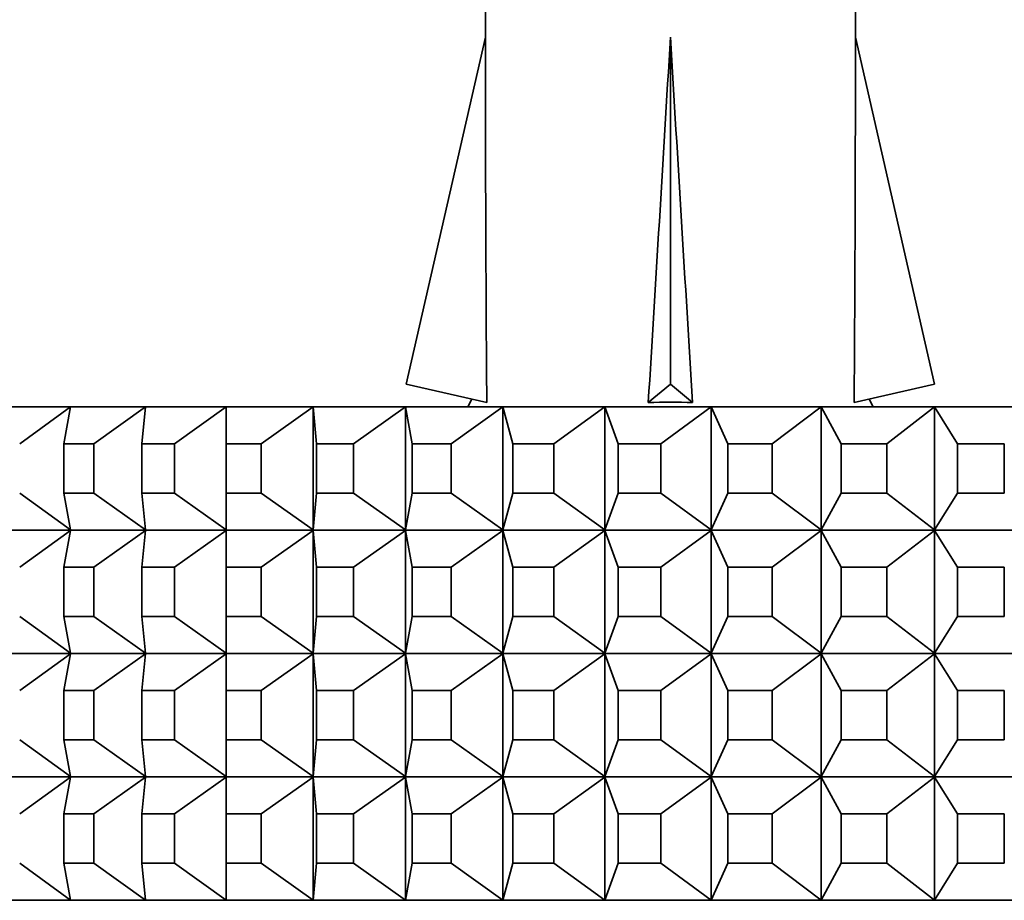
# Model space of a CAD drawing. Units: millimetres. Extents: x 0 to 1478, y 0 to 1758.
# Drawn here: x 865 to 881, y 838 to 853 of the extents above; entities that cross this region are included whole.
import ezdxf
from ezdxf import colors
from ezdxf.entities.mleader import LeaderData, LeaderLine
from ezdxf.math import Vec2, Vec3

# ---------------------------------------------------------------- set-up
doc = ezdxf.new("R2010")
doc.units = ezdxf.units.MM
doc.layers.add('DV3_Défaut', color=7, linetype='Continuous')
doc.layers.add('Défaut', color=7, linetype='Continuous')

# ---------------------------------------------------------------- blocks, each defined once
blk = doc.blocks.new('_DOT')
at = {"color": 0}
blk.add_line((0, 0), (-1, 0), dxfattribs=at)
at = {"color": 0, "const_width": 0.333}
blk.add_lwpolyline([(-0.1665, 0, 1), (0.1665, 0, 1)], format="xyb", close=True, dxfattribs=at)
blk = doc.blocks.new('SE2')
at = {"layer": 'DV3_Défaut', "color": 7, "linetype": 'Continuous', "lineweight": 35}
for p, q in [((872.96, 853.385), (872.96, 852.382)), ((878.96, 852.382), (878.96, 853.385)), ((871.676, 846.762), (872.96, 852.382)), ((875.96, 846.762), (875.96, 852.382)), ((880.245, 846.762), (878.96, 852.382)), ((872.982, 846.463), (871.676, 846.762)), ((875.601, 846.463), (875.96, 846.762)), ((876.319, 846.463), (875.96, 846.762)), ((878.939, 846.463), (880.245, 846.762)), ((872.74, 846.518), (872.673, 846.394)), ((879.248, 846.394), (879.181, 846.518)), ((865.133, 846.394), (866.239, 846.394)), ((866.233, 846.39), (865.407, 845.794)), ((866.123, 845.794), (866.233, 846.39)), ((866.239, 846.394), (866.233, 846.39)), ((866.239, 846.394), (866.233, 846.39)), ((866.239, 846.394), (867.451, 846.394)), ((866.239, 846.394), (866.239, 846.394)), ((866.239, 846.394), (866.239, 846.394)), ((866.239, 846.394), (866.239, 846.394)), ((867.445, 846.39), (866.61, 845.794)), ((867.39, 845.794), (867.445, 846.39)), ((867.451, 846.394), (867.445, 846.39)), ((867.451, 846.394), (867.445, 846.39)), ((867.451, 846.394), (868.764, 846.394)), ((867.451, 846.394), (867.451, 846.394)), ((867.451, 846.394), (867.451, 846.394)), ((867.451, 846.394), (867.451, 846.394)), ((868.757, 846.39), (867.917, 845.794)), ((868.764, 846.394), (868.757, 846.39)), ((868.764, 846.394), (868.757, 846.39)), ((868.757, 845.794), (868.757, 846.39)), ((868.764, 846.394), (870.171, 846.394)), ((868.764, 846.394), (868.764, 846.394)), ((868.764, 846.394), (868.764, 846.394)), ((868.764, 846.394), (868.764, 846.394)), ((870.165, 846.39), (869.323, 845.794)), ((870.171, 846.394), (870.165, 846.39)), ((870.171, 846.394), (870.165, 846.39)), ((870.22, 845.794), (870.165, 846.39)), ((870.165, 846.39), (870.165, 844.399)), ((870.172, 846.394), (870.171, 846.394)), ((870.171, 846.394), (870.172, 846.394)), ((870.171, 846.394), (870.171, 846.394)), ((870.172, 846.394), (871.668, 846.394)), ((871.661, 846.39), (870.821, 845.794)), ((871.668, 846.394), (871.661, 846.39)), ((871.668, 846.394), (871.661, 846.39)), ((871.771, 845.794), (871.661, 846.39)), ((871.661, 846.39), (871.661, 844.399)), ((871.668, 846.394), (873.247, 846.394)), ((871.668, 846.394), (871.668, 846.394)), ((871.668, 846.394), (871.668, 846.394)), ((871.668, 846.394), (871.668, 846.394)), ((873.241, 846.39), (872.406, 845.794)), ((873.247, 846.394), (873.241, 846.39)), ((873.247, 846.394), (873.241, 846.39)), ((873.405, 845.794), (873.241, 846.39)), ((873.241, 846.39), (873.241, 844.399)), ((873.247, 846.394), (874.902, 846.394)), ((873.247, 846.394), (873.247, 846.394)), ((873.247, 846.394), (873.247, 846.394)), ((873.247, 846.394), (873.247, 846.394)), ((874.896, 846.39), (874.07, 845.794)), ((874.902, 846.394), (874.896, 846.39)), ((874.902, 846.394), (874.896, 846.39)), ((875.114, 845.794), (874.896, 846.39)), ((874.896, 846.39), (874.896, 844.399)), ((874.903, 846.394), (874.902, 846.394)), ((874.902, 846.394), (874.903, 846.394)), ((874.902, 846.394), (874.902, 846.394)), ((874.903, 846.394), (876.626, 846.394)), ((876.62, 846.39), (875.807, 845.794)), ((876.626, 846.394), (876.62, 846.39)), ((876.626, 846.394), (876.62, 846.39)), ((876.891, 845.794), (876.62, 846.39)), ((876.62, 846.39), (876.62, 844.399)), ((876.626, 846.394), (878.412, 846.394)), ((876.626, 846.394), (876.626, 846.394)), ((876.626, 846.394), (876.626, 846.394)), ((876.626, 846.394), (876.626, 846.394)), ((878.405, 846.39), (877.608, 845.794)), ((878.412, 846.394), (878.405, 846.39)), ((878.412, 846.394), (878.405, 846.39)), ((878.728, 845.794), (878.405, 846.39)), ((878.405, 846.39), (878.405, 844.399)), ((878.412, 846.394), (880.251, 846.394)), ((878.412, 846.394), (878.412, 846.394)), ((878.412, 846.394), (878.412, 846.394)), ((878.412, 846.394), (878.412, 846.394)), ((880.244, 846.39), (879.467, 845.794)), ((880.251, 846.394), (880.244, 846.39)), ((880.251, 846.394), (880.244, 846.39)), ((880.617, 845.794), (880.244, 846.39)), ((880.244, 846.39), (880.244, 844.399)), ((880.251, 846.394), (882.135, 846.394)), ((880.251, 846.394), (880.251, 846.394)), ((880.251, 846.394), (880.251, 846.394)), ((880.251, 846.394), (880.251, 846.394)), ((866.61, 845.794), (866.123, 845.794)), ((866.123, 845.794), (866.123, 844.994)), ((866.61, 844.994), (866.61, 845.794)), ((867.917, 845.794), (867.39, 845.794)), ((867.39, 845.794), (867.39, 844.994)), ((867.917, 844.994), (867.917, 845.794)), ((869.323, 845.794), (868.757, 845.794)), ((868.757, 845.794), (868.757, 844.994)), ((869.323, 844.994), (869.323, 845.794)), ((870.821, 845.794), (870.22, 845.794)), ((870.22, 845.794), (870.22, 844.994)), ((870.821, 844.994), (870.821, 845.794)), ((872.406, 845.794), (871.771, 845.794)), ((871.771, 845.794), (871.771, 844.994)), ((872.406, 844.994), (872.406, 845.794)), ((874.07, 845.794), (873.405, 845.794)), ((873.405, 845.794), (873.405, 844.994)), ((874.07, 844.994), (874.07, 845.794)), ((875.807, 845.794), (875.114, 845.794)), ((875.114, 845.794), (875.114, 844.994)), ((875.807, 844.994), (875.807, 845.794)), ((877.608, 845.794), (876.891, 845.794)), ((876.891, 845.794), (876.891, 844.994)), ((877.608, 844.994), (877.608, 845.794)), ((879.467, 845.794), (878.728, 845.794)), ((878.728, 845.794), (878.728, 844.994)), ((879.467, 844.994), (879.467, 845.794)), ((881.374, 845.794), (880.617, 845.794)), ((880.617, 845.794), (880.617, 844.994)), ((881.374, 844.994), (881.374, 845.794)), ((866.233, 844.399), (865.407, 844.994)), ((866.123, 844.994), (866.61, 844.994)), ((866.123, 844.994), (866.233, 844.399)), ((867.445, 844.399), (866.61, 844.994)), ((867.39, 844.994), (867.917, 844.994)), ((867.39, 844.994), (867.445, 844.399)), ((868.757, 844.399), (867.917, 844.994)), ((868.757, 844.994), (869.323, 844.994)), ((868.757, 844.994), (868.757, 844.399)), ((870.165, 844.399), (869.323, 844.994)), ((870.22, 844.994), (870.165, 844.399)), ((870.22, 844.994), (870.821, 844.994)), ((871.661, 844.399), (870.821, 844.994)), ((871.771, 844.994), (871.661, 844.399)), ((871.771, 844.994), (872.406, 844.994)), ((873.241, 844.399), (872.406, 844.994)), ((873.405, 844.994), (873.241, 844.399)), ((873.405, 844.994), (874.07, 844.994)), ((874.896, 844.399), (874.07, 844.994)), ((875.114, 844.994), (874.896, 844.399)), ((875.114, 844.994), (875.807, 844.994)), ((876.62, 844.399), (875.807, 844.994)), ((876.891, 844.994), (876.62, 844.399)), ((876.891, 844.994), (877.608, 844.994)), ((878.405, 844.399), (877.608, 844.994)), ((878.728, 844.994), (878.405, 844.399)), ((878.728, 844.994), (879.467, 844.994)), ((880.244, 844.399), (879.467, 844.994)), ((880.617, 844.994), (880.244, 844.399)), ((880.617, 844.994), (881.374, 844.994)), ((866.239, 844.394), (865.133, 844.394)), ((866.233, 844.39), (865.407, 843.794)), ((866.123, 843.794), (866.233, 844.39)), ((866.233, 844.399), (866.239, 844.395)), ((866.239, 844.394), (866.233, 844.399)), ((866.233, 844.39), (866.239, 844.394)), ((866.239, 844.394), (866.233, 844.39)), ((866.239, 844.395), (866.239, 844.394)), ((866.239, 844.395), (866.239, 844.394)), ((867.451, 844.394), (866.239, 844.394)), ((866.239, 844.394), (866.239, 844.394)), ((866.239, 844.394), (866.239, 844.394)), ((867.445, 844.39), (866.61, 843.794)), ((867.39, 843.794), (867.445, 844.39)), ((867.445, 844.399), (867.451, 844.395)), ((867.451, 844.394), (867.445, 844.399)), ((867.445, 844.39), (867.451, 844.394)), ((867.451, 844.394), (867.445, 844.39)), ((867.451, 844.395), (867.451, 844.394)), ((867.451, 844.395), (867.451, 844.394)), ((868.764, 844.394), (867.451, 844.394)), ((867.451, 844.394), (867.451, 844.394)), ((867.451, 844.394), (867.451, 844.394)), ((868.757, 844.39), (867.917, 843.794)), ((868.757, 844.399), (868.764, 844.395)), ((868.764, 844.394), (868.757, 844.399)), ((868.757, 844.39), (868.764, 844.394)), ((868.764, 844.394), (868.757, 844.39)), ((868.757, 843.794), (868.757, 844.39)), ((868.764, 844.395), (868.764, 844.394)), ((868.764, 844.395), (868.764, 844.394)), ((870.171, 844.394), (868.764, 844.394)), ((868.764, 844.394), (868.764, 844.394)), ((868.764, 844.394), (868.764, 844.394)), ((870.165, 844.39), (869.323, 843.794)), ((870.165, 844.399), (870.171, 844.395)), ((870.171, 844.394), (870.165, 844.399)), ((870.165, 844.39), (870.171, 844.394)), ((870.171, 844.394), (870.165, 844.39)), ((870.165, 842.399), (870.165, 844.39)), ((870.22, 843.794), (870.165, 844.39)), ((870.171, 844.395), (870.172, 844.394)), ((870.171, 844.395), (870.171, 844.394)), ((870.171, 844.394), (870.171, 844.394)), ((870.171, 844.394), (870.172, 844.394)), ((871.668, 844.394), (870.172, 844.394)), ((871.661, 844.39), (870.821, 843.794)), ((871.661, 844.399), (871.668, 844.395)), ((871.668, 844.394), (871.661, 844.399)), ((871.661, 844.39), (871.668, 844.394)), ((871.668, 844.394), (871.661, 844.39)), ((871.661, 842.399), (871.661, 844.39)), ((871.771, 843.794), (871.661, 844.39)), ((871.668, 844.395), (871.668, 844.394)), ((871.668, 844.395), (871.668, 844.394)), ((873.247, 844.394), (871.668, 844.394)), ((871.668, 844.394), (871.668, 844.394)), ((871.668, 844.394), (871.668, 844.394)), ((873.241, 844.39), (872.406, 843.794)), ((873.241, 844.399), (873.247, 844.395)), ((873.247, 844.394), (873.241, 844.399)), ((873.241, 844.39), (873.247, 844.394)), ((873.247, 844.394), (873.241, 844.39)), ((873.241, 842.399), (873.241, 844.39)), ((873.405, 843.794), (873.241, 844.39)), ((873.247, 844.395), (873.247, 844.394)), ((873.247, 844.395), (873.247, 844.394)), ((874.902, 844.394), (873.247, 844.394)), ((873.247, 844.394), (873.247, 844.394)), ((873.247, 844.394), (873.247, 844.394)), ((874.896, 844.39), (874.07, 843.794)), ((874.896, 844.399), (874.902, 844.395)), ((874.902, 844.394), (874.896, 844.399)), ((874.896, 844.39), (874.902, 844.394)), ((874.902, 844.394), (874.896, 844.39)), ((874.896, 842.399), (874.896, 844.39)), ((875.114, 843.794), (874.896, 844.39)), ((874.902, 844.395), (874.903, 844.394)), ((874.902, 844.395), (874.902, 844.394)), ((874.902, 844.394), (874.902, 844.394)), ((874.902, 844.394), (874.903, 844.394)), ((876.626, 844.394), (874.903, 844.394)), ((876.62, 844.39), (875.807, 843.794)), ((876.62, 844.399), (876.626, 844.395)), ((876.626, 844.394), (876.62, 844.399)), ((876.62, 844.39), (876.626, 844.394)), ((876.626, 844.394), (876.62, 844.39)), ((876.62, 842.399), (876.62, 844.39)), ((876.891, 843.794), (876.62, 844.39)), ((876.626, 844.395), (876.626, 844.394)), ((876.626, 844.395), (876.626, 844.394)), ((878.412, 844.394), (876.626, 844.394)), ((876.626, 844.394), (876.626, 844.394)), ((876.626, 844.394), (876.626, 844.394)), ((878.405, 844.39), (877.608, 843.794)), ((878.405, 844.399), (878.412, 844.395)), ((878.412, 844.394), (878.405, 844.399)), ((878.405, 844.39), (878.412, 844.394)), ((878.412, 844.394), (878.405, 844.39)), ((878.405, 842.399), (878.405, 844.39)), ((878.728, 843.794), (878.405, 844.39)), ((878.412, 844.395), (878.412, 844.394)), ((878.412, 844.395), (878.412, 844.394)), ((880.251, 844.394), (878.412, 844.394)), ((878.412, 844.394), (878.412, 844.394)), ((878.412, 844.394), (878.412, 844.394)), ((880.244, 844.39), (879.467, 843.794)), ((880.244, 844.399), (880.251, 844.395)), ((880.251, 844.394), (880.244, 844.399)), ((880.244, 844.39), (880.251, 844.394)), ((880.251, 844.394), (880.244, 844.39)), ((880.244, 842.399), (880.244, 844.39)), ((880.617, 843.794), (880.244, 844.39)), ((880.251, 844.395), (880.251, 844.394)), ((880.251, 844.395), (880.251, 844.394)), ((882.135, 844.394), (880.251, 844.394)), ((880.251, 844.394), (880.251, 844.394)), ((880.251, 844.394), (880.251, 844.394)), ((866.123, 842.994), (866.123, 843.794)), ((866.123, 843.794), (866.61, 843.794)), ((866.61, 843.794), (866.61, 842.994)), ((867.39, 842.994), (867.39, 843.794)), ((867.39, 843.794), (867.917, 843.794)), ((867.917, 843.794), (867.917, 842.994)), ((868.757, 842.994), (868.757, 843.794)), ((868.757, 843.794), (869.323, 843.794)), ((869.323, 843.794), (869.323, 842.994)), ((870.22, 842.994), (870.22, 843.794)), ((870.22, 843.794), (870.821, 843.794)), ((870.821, 843.794), (870.821, 842.994)), ((871.771, 842.994), (871.771, 843.794)), ((871.771, 843.794), (872.406, 843.794)), ((872.406, 843.794), (872.406, 842.994)), ((873.405, 842.994), (873.405, 843.794)), ((873.405, 843.794), (874.07, 843.794)), ((874.07, 843.794), (874.07, 842.994)), ((875.114, 842.994), (875.114, 843.794)), ((875.114, 843.794), (875.807, 843.794)), ((875.807, 843.794), (875.807, 842.994)), ((876.891, 842.994), (876.891, 843.794)), ((876.891, 843.794), (877.608, 843.794)), ((877.608, 843.794), (877.608, 842.994)), ((878.728, 842.994), (878.728, 843.794)), ((878.728, 843.794), (879.467, 843.794)), ((879.467, 843.794), (879.467, 842.994)), ((880.617, 842.994), (880.617, 843.794)), ((880.617, 843.794), (881.374, 843.794)), ((881.374, 843.794), (881.374, 842.994)), ((866.233, 842.399), (865.407, 842.994)), ((866.61, 842.994), (866.123, 842.994)), ((866.123, 842.994), (866.233, 842.399)), ((867.445, 842.399), (866.61, 842.994)), ((867.917, 842.994), (867.39, 842.994)), ((867.39, 842.994), (867.445, 842.399)), ((868.757, 842.399), (867.917, 842.994)), ((869.323, 842.994), (868.757, 842.994)), ((868.757, 842.994), (868.757, 842.399)), ((870.165, 842.399), (869.323, 842.994)), ((870.22, 842.994), (870.165, 842.399)), ((870.821, 842.994), (870.22, 842.994)), ((871.661, 842.399), (870.821, 842.994)), ((871.771, 842.994), (871.661, 842.399)), ((872.406, 842.994), (871.771, 842.994)), ((873.241, 842.399), (872.406, 842.994)), ((873.405, 842.994), (873.241, 842.399)), ((874.07, 842.994), (873.405, 842.994)), ((874.896, 842.399), (874.07, 842.994)), ((875.114, 842.994), (874.896, 842.399)), ((875.807, 842.994), (875.114, 842.994)), ((876.62, 842.399), (875.807, 842.994)), ((876.891, 842.994), (876.62, 842.399)), ((877.608, 842.994), (876.891, 842.994)), ((878.405, 842.399), (877.608, 842.994)), ((878.728, 842.994), (878.405, 842.399)), ((879.467, 842.994), (878.728, 842.994)), ((880.244, 842.399), (879.467, 842.994)), ((880.617, 842.994), (880.244, 842.399)), ((881.374, 842.994), (880.617, 842.994)), ((865.133, 842.394), (866.239, 842.394)), ((866.233, 842.39), (865.407, 841.794)), ((866.123, 841.794), (866.233, 842.39)), ((866.239, 842.394), (866.233, 842.399)), ((866.239, 842.395), (866.233, 842.399)), ((866.239, 842.394), (866.233, 842.39)), ((866.239, 842.394), (866.233, 842.39)), ((866.239, 842.394), (866.239, 842.395)), ((866.239, 842.394), (866.239, 842.395)), ((866.239, 842.394), (867.451, 842.394)), ((866.239, 842.394), (866.239, 842.394)), ((866.239, 842.394), (866.239, 842.394)), ((867.445, 842.39), (866.61, 841.794)), ((867.39, 841.794), (867.445, 842.39)), ((867.451, 842.394), (867.445, 842.399)), ((867.451, 842.395), (867.445, 842.399)), ((867.451, 842.394), (867.445, 842.39)), ((867.451, 842.394), (867.445, 842.39)), ((867.451, 842.394), (867.451, 842.395)), ((867.451, 842.394), (867.451, 842.395)), ((867.451, 842.394), (868.764, 842.394)), ((867.451, 842.394), (867.451, 842.394)), ((867.451, 842.394), (867.451, 842.394)), ((868.757, 842.39), (867.917, 841.794)), ((868.764, 842.394), (868.757, 842.399)), ((868.764, 842.395), (868.757, 842.399)), ((868.764, 842.394), (868.757, 842.39)), ((868.764, 842.394), (868.757, 842.39)), ((868.757, 841.794), (868.757, 842.39)), ((868.764, 842.394), (868.764, 842.395)), ((868.764, 842.394), (868.764, 842.395)), ((868.764, 842.394), (870.171, 842.394)), ((868.764, 842.394), (868.764, 842.394)), ((868.764, 842.394), (868.764, 842.394)), ((870.165, 842.39), (869.323, 841.794)), ((870.171, 842.394), (870.165, 842.399)), ((870.171, 842.395), (870.165, 842.399)), ((870.171, 842.394), (870.165, 842.39)), ((870.171, 842.394), (870.165, 842.39)), ((870.22, 841.794), (870.165, 842.39)), ((870.165, 842.39), (870.165, 840.399)), ((870.172, 842.394), (870.171, 842.395)), ((870.171, 842.394), (870.171, 842.395)), ((870.171, 842.394), (870.171, 842.394)), ((870.172, 842.394), (870.171, 842.394)), ((870.172, 842.394), (871.668, 842.394)), ((871.661, 842.39), (870.821, 841.794)), ((871.668, 842.394), (871.661, 842.399)), ((871.668, 842.395), (871.661, 842.399)), ((871.668, 842.394), (871.661, 842.39)), ((871.668, 842.394), (871.661, 842.39)), ((871.771, 841.794), (871.661, 842.39)), ((871.661, 842.39), (871.661, 840.399)), ((871.668, 842.394), (871.668, 842.395)), ((871.668, 842.394), (871.668, 842.395)), ((871.668, 842.394), (873.247, 842.394)), ((871.668, 842.394), (871.668, 842.394)), ((871.668, 842.394), (871.668, 842.394)), ((873.241, 842.39), (872.406, 841.794)), ((873.247, 842.394), (873.241, 842.399)), ((873.247, 842.395), (873.241, 842.399)), ((873.247, 842.394), (873.241, 842.39)), ((873.247, 842.394), (873.241, 842.39)), ((873.405, 841.794), (873.241, 842.39)), ((873.241, 842.39), (873.241, 840.399)), ((873.247, 842.394), (873.247, 842.395)), ((873.247, 842.394), (873.247, 842.395)), ((873.247, 842.394), (874.902, 842.394)), ((873.247, 842.394), (873.247, 842.394)), ((873.247, 842.394), (873.247, 842.394)), ((874.896, 842.39), (874.07, 841.794)), ((874.902, 842.394), (874.896, 842.399)), ((874.902, 842.395), (874.896, 842.399)), ((874.902, 842.394), (874.896, 842.39)), ((874.902, 842.394), (874.896, 842.39)), ((875.114, 841.794), (874.896, 842.39)), ((874.896, 842.39), (874.896, 840.399)), ((874.903, 842.394), (874.902, 842.395)), ((874.902, 842.394), (874.902, 842.395)), ((874.902, 842.394), (874.902, 842.394)), ((874.903, 842.394), (874.902, 842.394)), ((874.903, 842.394), (876.626, 842.394)), ((876.62, 842.39), (875.807, 841.794)), ((876.626, 842.394), (876.62, 842.399)), ((876.626, 842.395), (876.62, 842.399)), ((876.626, 842.394), (876.62, 842.39)), ((876.626, 842.394), (876.62, 842.39)), ((876.891, 841.794), (876.62, 842.39)), ((876.62, 842.39), (876.62, 840.399)), ((876.626, 842.394), (876.626, 842.395)), ((876.626, 842.394), (876.626, 842.395)), ((876.626, 842.394), (878.412, 842.394)), ((876.626, 842.394), (876.626, 842.394)), ((876.626, 842.394), (876.626, 842.394)), ((878.405, 842.39), (877.608, 841.794)), ((878.412, 842.394), (878.405, 842.399)), ((878.412, 842.395), (878.405, 842.399)), ((878.412, 842.394), (878.405, 842.39)), ((878.412, 842.394), (878.405, 842.39)), ((878.728, 841.794), (878.405, 842.39)), ((878.405, 842.39), (878.405, 840.399)), ((878.412, 842.394), (878.412, 842.395)), ((878.412, 842.394), (878.412, 842.395)), ((878.412, 842.394), (880.251, 842.394)), ((878.412, 842.394), (878.412, 842.394)), ((878.412, 842.394), (878.412, 842.394)), ((880.244, 842.39), (879.467, 841.794)), ((880.251, 842.394), (880.244, 842.399)), ((880.251, 842.395), (880.244, 842.399)), ((880.251, 842.394), (880.244, 842.39)), ((880.251, 842.394), (880.244, 842.39)), ((880.617, 841.794), (880.244, 842.39)), ((880.244, 842.39), (880.244, 840.399)), ((880.251, 842.394), (880.251, 842.395)), ((880.251, 842.394), (880.251, 842.395)), ((880.251, 842.394), (882.135, 842.394)), ((880.251, 842.394), (880.251, 842.394)), ((880.251, 842.394), (880.251, 842.394)), ((866.123, 841.794), (866.123, 840.994)), ((866.61, 841.794), (866.123, 841.794)), ((866.61, 840.994), (866.61, 841.794)), ((867.39, 841.794), (867.39, 840.994)), ((867.917, 841.794), (867.39, 841.794)), ((867.917, 840.994), (867.917, 841.794)), ((868.757, 841.794), (868.757, 840.994)), ((869.323, 841.794), (868.757, 841.794)), ((869.323, 840.994), (869.323, 841.794)), ((870.22, 841.794), (870.22, 840.994)), ((870.821, 841.794), (870.22, 841.794)), ((870.821, 840.994), (870.821, 841.794)), ((871.771, 841.794), (871.771, 840.994)), ((872.406, 841.794), (871.771, 841.794)), ((872.406, 840.994), (872.406, 841.794)), ((873.405, 841.794), (873.405, 840.994)), ((874.07, 841.794), (873.405, 841.794)), ((874.07, 840.994), (874.07, 841.794)), ((875.114, 841.794), (875.114, 840.994)), ((875.807, 841.794), (875.114, 841.794)), ((875.807, 840.994), (875.807, 841.794)), ((876.891, 841.794), (876.891, 840.994)), ((877.608, 841.794), (876.891, 841.794)), ((877.608, 840.994), (877.608, 841.794)), ((878.728, 841.794), (878.728, 840.994)), ((879.467, 841.794), (878.728, 841.794)), ((879.467, 840.994), (879.467, 841.794)), ((880.617, 841.794), (880.617, 840.994)), ((881.374, 841.794), (880.617, 841.794)), ((881.374, 840.994), (881.374, 841.794)), ((866.233, 840.399), (865.407, 840.994)), ((866.123, 840.994), (866.233, 840.399)), ((866.123, 840.994), (866.61, 840.994)), ((867.445, 840.399), (866.61, 840.994)), ((867.39, 840.994), (867.445, 840.399)), ((867.39, 840.994), (867.917, 840.994)), ((868.757, 840.399), (867.917, 840.994)), ((868.757, 840.994), (868.757, 840.399)), ((868.757, 840.994), (869.323, 840.994)), ((870.165, 840.399), (869.323, 840.994)), ((870.22, 840.994), (870.165, 840.399)), ((870.22, 840.994), (870.821, 840.994)), ((871.661, 840.399), (870.821, 840.994)), ((871.771, 840.994), (871.661, 840.399)), ((871.771, 840.994), (872.406, 840.994)), ((873.241, 840.399), (872.406, 840.994)), ((873.405, 840.994), (873.241, 840.399)), ((873.405, 840.994), (874.07, 840.994)), ((874.896, 840.399), (874.07, 840.994)), ((875.114, 840.994), (874.896, 840.399)), ((875.114, 840.994), (875.807, 840.994)), ((876.62, 840.399), (875.807, 840.994)), ((876.891, 840.994), (876.62, 840.399)), ((876.891, 840.994), (877.608, 840.994)), ((878.405, 840.399), (877.608, 840.994)), ((878.728, 840.994), (878.405, 840.399)), ((878.728, 840.994), (879.467, 840.994)), ((880.244, 840.399), (879.467, 840.994)), ((880.617, 840.994), (880.244, 840.399)), ((880.617, 840.994), (881.374, 840.994)), ((866.239, 840.394), (865.133, 840.394)), ((866.233, 840.39), (865.407, 839.794)), ((866.123, 839.794), (866.233, 840.39)), ((866.239, 840.394), (866.233, 840.399)), ((866.233, 840.399), (866.239, 840.395)), ((866.233, 840.39), (866.239, 840.394)), ((866.239, 840.394), (866.233, 840.39)), ((866.239, 840.395), (866.239, 840.394)), ((866.239, 840.395), (866.239, 840.394)), ((866.239, 840.394), (866.239, 840.394)), ((867.451, 840.394), (866.239, 840.394)), ((866.239, 840.394), (866.239, 840.394)), ((867.445, 840.39), (866.61, 839.794)), ((867.39, 839.794), (867.445, 840.39)), ((867.451, 840.394), (867.445, 840.399)), ((867.445, 840.399), (867.451, 840.395)), ((867.445, 840.39), (867.451, 840.394)), ((867.451, 840.394), (867.445, 840.39)), ((867.451, 840.395), (867.451, 840.394)), ((867.451, 840.395), (867.451, 840.394)), ((867.451, 840.394), (867.451, 840.394)), ((868.764, 840.394), (867.451, 840.394)), ((867.451, 840.394), (867.451, 840.394)), ((868.757, 840.39), (867.917, 839.794)), ((868.764, 840.394), (868.757, 840.399)), ((868.757, 840.399), (868.764, 840.395)), ((868.757, 840.39), (868.764, 840.394)), ((868.764, 840.394), (868.757, 840.39)), ((868.757, 839.794), (868.757, 840.39)), ((868.764, 840.395), (868.764, 840.394)), ((868.764, 840.395), (868.764, 840.394)), ((868.764, 840.394), (868.764, 840.394)), ((870.171, 840.394), (868.764, 840.394)), ((868.764, 840.394), (868.764, 840.394)), ((870.165, 840.39), (869.323, 839.794)), ((870.171, 840.394), (870.165, 840.399)), ((870.165, 840.399), (870.171, 840.395)), ((870.165, 840.39), (870.171, 840.394)), ((870.171, 840.394), (870.165, 840.39)), ((870.165, 838.399), (870.165, 840.39)), ((870.22, 839.794), (870.165, 840.39)), ((870.171, 840.395), (870.171, 840.394)), ((870.171, 840.395), (870.172, 840.394)), ((870.171, 840.394), (870.171, 840.394)), ((870.171, 840.394), (870.172, 840.394)), ((871.668, 840.394), (870.172, 840.394)), ((871.661, 840.39), (870.821, 839.794)), ((871.668, 840.394), (871.661, 840.399)), ((871.661, 840.399), (871.668, 840.395)), ((871.661, 840.39), (871.668, 840.394)), ((871.668, 840.394), (871.661, 840.39)), ((871.661, 838.399), (871.661, 840.39)), ((871.771, 839.794), (871.661, 840.39)), ((871.668, 840.395), (871.668, 840.394)), ((871.668, 840.395), (871.668, 840.394)), ((871.668, 840.394), (871.668, 840.394)), ((873.247, 840.394), (871.668, 840.394)), ((871.668, 840.394), (871.668, 840.394)), ((873.241, 840.39), (872.406, 839.794)), ((873.247, 840.394), (873.241, 840.399)), ((873.241, 840.399), (873.247, 840.395)), ((873.241, 840.39), (873.247, 840.394)), ((873.247, 840.394), (873.241, 840.39)), ((873.241, 838.399), (873.241, 840.39)), ((873.405, 839.794), (873.241, 840.39)), ((873.247, 840.395), (873.247, 840.394)), ((873.247, 840.395), (873.247, 840.394)), ((873.247, 840.394), (873.247, 840.394)), ((874.902, 840.394), (873.247, 840.394)), ((873.247, 840.394), (873.247, 840.394)), ((874.896, 840.39), (874.07, 839.794)), ((874.902, 840.394), (874.896, 840.399)), ((874.896, 840.399), (874.902, 840.395)), ((874.896, 840.39), (874.902, 840.394)), ((874.902, 840.394), (874.896, 840.39)), ((874.896, 838.399), (874.896, 840.39)), ((875.114, 839.794), (874.896, 840.39)), ((874.902, 840.395), (874.902, 840.394)), ((874.902, 840.395), (874.903, 840.394)), ((874.902, 840.394), (874.902, 840.394)), ((874.902, 840.394), (874.903, 840.394)), ((876.626, 840.394), (874.903, 840.394)), ((876.62, 840.39), (875.807, 839.794)), ((876.626, 840.394), (876.62, 840.399)), ((876.62, 840.399), (876.626, 840.395)), ((876.62, 840.39), (876.626, 840.394)), ((876.626, 840.394), (876.62, 840.39)), ((876.62, 838.399), (876.62, 840.39)), ((876.891, 839.794), (876.62, 840.39)), ((876.626, 840.395), (876.626, 840.394)), ((876.626, 840.395), (876.626, 840.394)), ((876.626, 840.394), (876.626, 840.394)), ((878.412, 840.394), (876.626, 840.394)), ((876.626, 840.394), (876.626, 840.394)), ((878.405, 840.39), (877.608, 839.794)), ((878.412, 840.394), (878.405, 840.399)), ((878.405, 840.399), (878.412, 840.395)), ((878.405, 840.39), (878.412, 840.394)), ((878.412, 840.394), (878.405, 840.39)), ((878.405, 838.399), (878.405, 840.39)), ((878.728, 839.794), (878.405, 840.39)), ((878.412, 840.395), (878.412, 840.394)), ((878.412, 840.395), (878.412, 840.394)), ((878.412, 840.394), (878.412, 840.394)), ((880.251, 840.394), (878.412, 840.394)), ((878.412, 840.394), (878.412, 840.394)), ((880.244, 840.39), (879.467, 839.794)), ((880.251, 840.394), (880.244, 840.399)), ((880.244, 840.399), (880.251, 840.395)), ((880.244, 840.39), (880.251, 840.394)), ((880.251, 840.394), (880.244, 840.39)), ((880.244, 838.399), (880.244, 840.39)), ((880.617, 839.794), (880.244, 840.39)), ((880.251, 840.395), (880.251, 840.394)), ((880.251, 840.395), (880.251, 840.394)), ((880.251, 840.394), (880.251, 840.394)), ((882.135, 840.394), (880.251, 840.394)), ((880.251, 840.394), (880.251, 840.394)), ((866.123, 838.994), (866.123, 839.794)), ((866.123, 839.794), (866.61, 839.794)), ((866.61, 839.794), (866.61, 838.994)), ((867.39, 838.994), (867.39, 839.794)), ((867.39, 839.794), (867.917, 839.794)), ((867.917, 839.794), (867.917, 838.994)), ((868.757, 838.994), (868.757, 839.794)), ((868.757, 839.794), (869.323, 839.794)), ((869.323, 839.794), (869.323, 838.994)), ((870.22, 838.994), (870.22, 839.794)), ((870.22, 839.794), (870.821, 839.794)), ((870.821, 839.794), (870.821, 838.994)), ((871.771, 838.994), (871.771, 839.794)), ((871.771, 839.794), (872.406, 839.794)), ((872.406, 839.794), (872.406, 838.994)), ((873.405, 838.994), (873.405, 839.794)), ((873.405, 839.794), (874.07, 839.794)), ((874.07, 839.794), (874.07, 838.994)), ((875.114, 838.994), (875.114, 839.794)), ((875.114, 839.794), (875.807, 839.794)), ((875.807, 839.794), (875.807, 838.994)), ((876.891, 838.994), (876.891, 839.794)), ((876.891, 839.794), (877.608, 839.794)), ((877.608, 839.794), (877.608, 838.994)), ((878.728, 838.994), (878.728, 839.794)), ((878.728, 839.794), (879.467, 839.794)), ((879.467, 839.794), (879.467, 838.994)), ((880.617, 838.994), (880.617, 839.794)), ((880.617, 839.794), (881.374, 839.794)), ((881.374, 839.794), (881.374, 838.994)), ((866.233, 838.399), (865.407, 838.994)), ((866.61, 838.994), (866.123, 838.994)), ((866.123, 838.994), (866.233, 838.399)), ((867.445, 838.399), (866.61, 838.994)), ((867.917, 838.994), (867.39, 838.994)), ((867.39, 838.994), (867.445, 838.399)), ((868.757, 838.399), (867.917, 838.994)), ((869.323, 838.994), (868.757, 838.994)), ((868.757, 838.994), (868.757, 838.399)), ((870.165, 838.399), (869.323, 838.994)), ((870.22, 838.994), (870.165, 838.399)), ((870.821, 838.994), (870.22, 838.994)), ((871.661, 838.399), (870.821, 838.994)), ((871.771, 838.994), (871.661, 838.399)), ((872.406, 838.994), (871.771, 838.994)), ((873.241, 838.399), (872.406, 838.994)), ((873.405, 838.994), (873.241, 838.399)), ((874.07, 838.994), (873.405, 838.994)), ((874.896, 838.399), (874.07, 838.994)), ((875.114, 838.994), (874.896, 838.399)), ((875.807, 838.994), (875.114, 838.994)), ((876.62, 838.399), (875.807, 838.994)), ((876.891, 838.994), (876.62, 838.399)), ((877.608, 838.994), (876.891, 838.994)), ((878.405, 838.399), (877.608, 838.994)), ((878.728, 838.994), (878.405, 838.399)), ((879.467, 838.994), (878.728, 838.994)), ((880.244, 838.399), (879.467, 838.994)), ((880.617, 838.994), (880.244, 838.399)), ((881.374, 838.994), (880.617, 838.994)), ((865.133, 838.394), (866.239, 838.394)), ((866.239, 838.394), (866.233, 838.399)), ((866.239, 838.395), (866.233, 838.399)), ((866.239, 838.394), (866.239, 838.395)), ((866.239, 838.394), (866.239, 838.395)), ((866.239, 838.394), (866.239, 838.394)), ((866.239, 838.394), (867.451, 838.394)), ((867.451, 838.394), (867.445, 838.399)), ((867.451, 838.395), (867.445, 838.399)), ((867.451, 838.394), (867.451, 838.395)), ((867.451, 838.394), (867.451, 838.395)), ((867.451, 838.394), (867.451, 838.394)), ((867.451, 838.394), (868.764, 838.394)), ((868.764, 838.394), (868.757, 838.399)), ((868.764, 838.395), (868.757, 838.399)), ((868.764, 838.394), (868.764, 838.395)), ((868.764, 838.394), (868.764, 838.395)), ((868.764, 838.394), (868.764, 838.394)), ((868.764, 838.394), (870.171, 838.394)), ((870.171, 838.394), (870.165, 838.399)), ((870.171, 838.395), (870.165, 838.399)), ((870.172, 838.394), (870.171, 838.395)), ((870.171, 838.394), (870.171, 838.395)), ((870.171, 838.394), (870.172, 838.394)), ((870.172, 838.394), (871.668, 838.394)), ((871.668, 838.394), (871.661, 838.399)), ((871.668, 838.395), (871.661, 838.399)), ((871.668, 838.394), (871.668, 838.395)), ((871.668, 838.394), (871.668, 838.395)), ((871.668, 838.394), (871.668, 838.394)), ((871.668, 838.394), (873.247, 838.394)), ((873.247, 838.394), (873.241, 838.399)), ((873.247, 838.395), (873.241, 838.399)), ((873.247, 838.394), (873.247, 838.395)), ((873.247, 838.394), (873.247, 838.395)), ((873.247, 838.394), (873.247, 838.394)), ((873.247, 838.394), (874.902, 838.394)), ((874.902, 838.394), (874.896, 838.399)), ((874.902, 838.395), (874.896, 838.399)), ((874.903, 838.394), (874.902, 838.395)), ((874.902, 838.394), (874.902, 838.395)), ((874.902, 838.394), (874.903, 838.394)), ((874.903, 838.394), (876.626, 838.394)), ((876.626, 838.394), (876.62, 838.399)), ((876.626, 838.395), (876.62, 838.399)), ((876.626, 838.394), (876.626, 838.395)), ((876.626, 838.394), (876.626, 838.395)), ((876.626, 838.394), (876.626, 838.394)), ((876.626, 838.394), (878.412, 838.394)), ((878.412, 838.394), (878.405, 838.399)), ((878.412, 838.395), (878.405, 838.399)), ((878.412, 838.394), (878.412, 838.395)), ((878.412, 838.394), (878.412, 838.395)), ((878.412, 838.394), (878.412, 838.394)), ((878.412, 838.394), (880.251, 838.394)), ((880.251, 838.394), (880.244, 838.399)), ((880.251, 838.395), (880.244, 838.399)), ((880.251, 838.394), (880.251, 838.395)), ((880.251, 838.394), (880.251, 838.395)), ((880.251, 838.394), (880.251, 838.394)), ((880.251, 838.394), (882.135, 838.394))]:
    blk.add_line(p, q, dxfattribs=at)
for centre, major_axis, ratio, start_param, end_param in [((875.96, 865.508), (-0.761, -51.936), 0.055876, -1.314474, -1.194522), ((875.96, 865.508), (-2.903, -51.936), 0.014553, 1.196154, 1.316105), ((875.96, 865.508), (2.903, -51.936), 0.014553, -1.316105, -1.196154), ((875.96, 865.508), (0.761, -51.936), 0.055876, 1.194522, 1.314474), ((875.96, 845.782), (3, 0), 0.228555, 1.450845, 1.690748)]:
    blk.add_ellipse(centre, major_axis=major_axis, ratio=ratio, start_param=start_param, end_param=end_param, dxfattribs=at)

msp = doc.modelspace()

# ---------------------------------------------------------------- block references
at = {"layer": 'Défaut'}
msp.add_blockref('SE2', (0, 0), dxfattribs=at)

# ---------------------------------------------------------------- leaders
at = {"layer": 'Défaut', "color": 7, "linetype": 'Continuous', "lineweight": 18}
ml = msp.add_multileader_mtext('Standard', dxfattribs=at)
ml.set_content('{\\pxsm0.9;\\fSolid Edge ISO|b1||i0||c0|p34;\\W1.;10/07/2019\\P}', color=256)
ml.set_leader_properties()
ml.set_arrow_properties(name='DOT')
ml.build(insert=Vec2(0, 0))
ml.multileader.update_dxf_attribs({"leader_type": 0, "dogleg_length": 0, "arrow_head_size": 12})
ctx = ml.context
ctx.base_point, ctx.char_height, ctx.arrow_head_size, ctx.landing_gap_size = Vec3(1390.407, 1750.708), 12, 12, 4.2
notes = []
notes.append((ctx, [(0, (0, 0, 0), (0, 0), (1, 0), 1, [])]))
ctx.mtext.insert = Vec3(1392.407, 1756.828)
for ctx, leaders in notes:
    for number, flags, end, landing, length, lines in leaders:
        leader = LeaderData()
        leader.index, (leader.has_last_leader_line, leader.has_dogleg_vector, leader.attachment_direction) = number, flags
        leader.last_leader_point, leader.dogleg_vector, leader.dogleg_length = Vec3(end), Vec3(landing), length
        for number, points, colour, breaks in lines:
            line = LeaderLine()
            line.index, line.vertices, line.color, line.breaks = number, Vec3.list(points), colors.encode_raw_color(colour), breaks
            leader.lines.append(line)
        ctx.leaders.append(leader)

doc.saveas('drawing.dxf')
